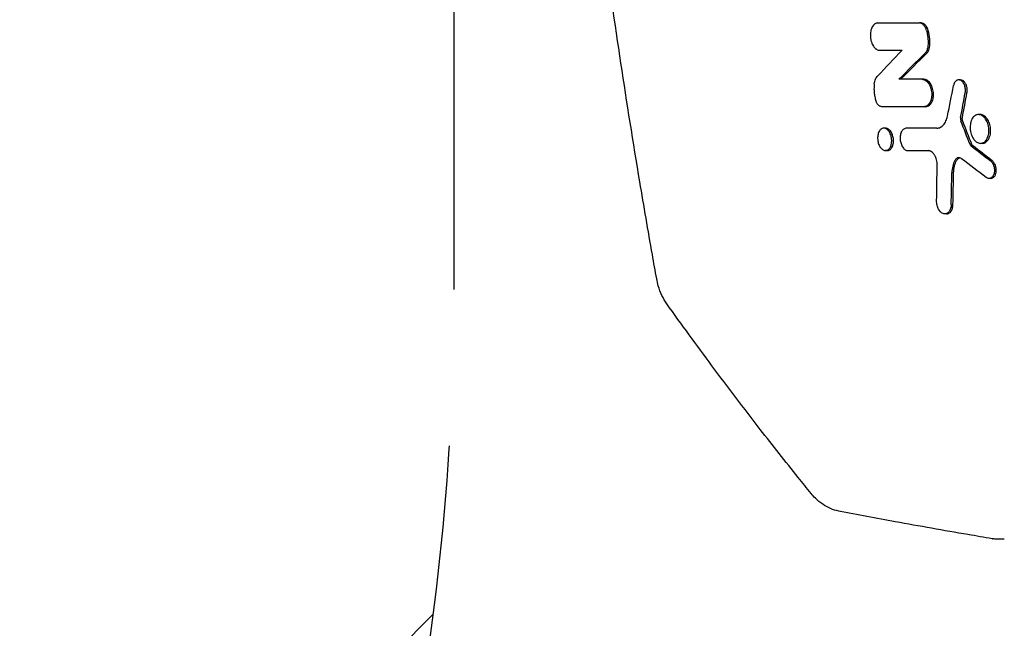
# Model space of a CAD drawing. Units: millimetres. Extents: x -2713 to 3081, y -2527 to 3013.
# Drawn here: x -6 to 393, y -1191 to -944 of the extents above; entities that cross this region are included whole.
import ezdxf

# ---------------------------------------------------------------- set-up
doc = ezdxf.new("R2010")
doc.units = ezdxf.units.MM
doc.header["$LTSCALE"] = 20
doc.linetypes.add('HIDDEN', pattern=[9.525, 6.35, -3.175])
for name, color, linetype in [('2d', 230, 'Continuous'), ('AS-Free_Space', 31, 'HIDDEN'), ('AS-Free_Space_Hatch', 31, 'HIDDEN')]:
    doc.layers.add(name, color=color, linetype=linetype)

msp = doc.modelspace()

# ---------------------------------------------------------------- hatches: boundary and pattern name
at = {"layer": 'AS-Free_Space_Hatch'}
h = msp.add_hatch(dxfattribs=at)
h.set_pattern_fill('ANSI31', color=256, scale=100)
h.paths.add_polyline_path([(170, 296, 1), (-1830, 296), (-1830, -1054.23, 1), (170, -1054.23)])

# ---------------------------------------------------------------- linework, layer by layer
at = {"layer": '2d'}
for p, q in [((359.5, -945.7), (358.79, -945.7)), ((360.59, -968.55), (359.87, -968.55)), ((375.46, -968.79), (374.75, -968.79)), ((361.37, -979.65), (360.66, -979.65)), ((383.47, -982.85), (382.76, -982.85)), ((345.1, -988.36), (344.39, -988.36)), ((384.34, -994.52), (383.63, -994.52)), ((345.77, -997.48), (345.08, -997.48)), ((387.79, -1008.74), (387.07, -1008.74)), ((369.82, -1023.15), (369.11, -1023.15))]:
    msp.add_line(p, q, dxfattribs=at)
msp.add_ellipse((392, -1145.05), major_axis=(-1.25, 9.92), ratio=0.751886, start_param=3.141588, end_param=3.141593, dxfattribs=at)
for points, knots in [([(252.23, -1049.47), (251.64, -1046.19), (251.05, -1042.92), (248.73, -1029.82), (247.04, -1019.98), (242.72, -994.12), (240.16, -978.09), (235.29, -945.85), (232.96, -929.64), (230.18, -909.11), (229.6, -904.8), (229.03, -900.48)], [0, 0, 0, 0, 10.000014, 10.000014, 40.000396, 40.000396, 88.834528, 88.834528, 138.07883, 138.07883, 151.177714, 151.177714, 151.177714, 151.177714]), ([(342.01, -945.7), (341.79, -945.7), (341.57, -945.73), (341.24, -945.84), (341.14, -945.89), (340.93, -945.99), (340.82, -946.05), (340.52, -946.26), (340.34, -946.43), (339.99, -946.83), (339.83, -947.06), (339.54, -947.56), (339.42, -947.84), (339.26, -948.29), (339.21, -948.45), (339.12, -948.77), (339.09, -948.93), (338.99, -949.43), (338.94, -949.78), (338.9, -950.49), (338.9, -950.85), (338.93, -951.39), (338.95, -951.57), (338.99, -951.94), (339.02, -952.12), (339.12, -952.66), (339.21, -953.01), (339.42, -953.68), (339.55, -954.01), (339.84, -954.62), (340, -954.9), (340.27, -955.29), (340.36, -955.41), (340.55, -955.64), (340.75, -955.86), (340.95, -956.05), (341.17, -956.22), (341.27, -956.3), (341.6, -956.51), (341.83, -956.61), (342.28, -956.76), (342.51, -956.8), (342.74, -956.8)], [0, 0, 0, 0, 0.00108976, 0.00108976, 0.00163464, 0.00163464, 0.00217952, 0.00217952, 0.00326927, 0.00326927, 0.00435903, 0.00435903, 0.00544879, 0.00544879, 0.00599367, 0.00599367, 0.00653855, 0.00653855, 0.00762831, 0.00762831, 0.00871806, 0.00871806, 0.00926294, 0.00926294, 0.00980782, 0.00980782, 0.01089758, 0.01089758, 0.01198734, 0.01198734, 0.0130771, 0.0130771, 0.01362197, 0.01362197, 0.01416685, 0.01471173, 0.01471173, 0.01525661, 0.01525661, 0.01634637, 0.01634637, 0.01743613, 0.01743613, 0.01743613, 0.01743613]), ([(361.71, -948.79), (361.59, -948.34), (361.43, -947.92), (361.12, -947.35), (361.01, -947.17), (360.78, -946.84), (360.65, -946.69), (360.39, -946.41), (360.25, -946.29), (359.97, -946.08), (359.83, -945.99), (359.54, -945.85), (359.39, -945.79), (359.09, -945.72), (358.94, -945.7), (358.79, -945.7)], [0, 0, 0, 0, 0.001407007, 0.001407007, 0.00211051, 0.00211051, 0.002814014, 0.002814014, 0.003517517, 0.003517517, 0.00422102, 0.00422102, 0.004924524, 0.004924524, 0.005628027, 0.005628027, 0.005628027, 0.005628027]), ([(362.43, -948.79), (362.33, -948.45), (362.21, -948.12), (361.93, -947.51), (361.77, -947.23), (361.29, -946.56), (360.95, -946.24), (360.23, -945.81), (359.86, -945.7), (359.5, -945.7)], [-5.670873, -5.670873, -5.670873, -5.670873, -4.586038, -4.586038, -3.510691, -3.510691, -1.717398, -1.717398, 0, 0, 0, 0]), ([(361.71, -948.79), (361.87, -949.34), (361.99, -949.91), (362.19, -951.06), (362.26, -951.64), (362.33, -952.8), (362.34, -953.38), (362.3, -954.51), (362.24, -955.07), (362.16, -955.62)], [0, 0, 0, 0, 0.001747905, 0.001747905, 0.00349581, 0.00349581, 0.005243715, 0.005243715, 0.006991621, 0.006991621, 0.006991621, 0.006991621]), ([(362.88, -955.62), (363.04, -954.51), (363.08, -953.35), (362.93, -951.03), (362.73, -949.89), (362.43, -948.79)], [-6.998012, -6.998012, -6.998012, -6.998012, -3.470626, -3.470626, 0, 0, 0, 0]), ([(362.16, -955.62), (362.09, -956.11), (361.96, -956.56), (361.61, -957.35), (361.39, -957.69), (361.12, -957.95)], [0, 0, 0, 0, 0.001545671, 0.001545671, 0.003091341, 0.003091341, 0.003091341, 0.003091341]), ([(361.84, -957.95), (362.1, -957.69), (362.32, -957.35), (362.68, -956.56), (362.81, -956.1), (362.88, -955.62)], [-3.094949, -3.094949, -3.094949, -3.094949, -1.544571, -1.544571, 0, 0, 0, 0]), ([(340.52, -970.35), (340.45, -970.91), (340.4, -971.49), (340.38, -972.66), (340.4, -973.25), (340.51, -974.42), (340.59, -975.01), (340.83, -976.17), (340.99, -976.74), (341.17, -977.29)], [0, 0, 0, 0, 0.00178589, 0.00178589, 0.003571779, 0.003571779, 0.005357669, 0.005357669, 0.007143558, 0.007143558, 0.007143558, 0.007143558]), ([(340.52, -970.35), (340.57, -970.02), (340.64, -969.7), (340.8, -969.09), (340.9, -968.8), (341.13, -968.27), (341.26, -968.02), (341.55, -967.56), (341.71, -967.35), (341.88, -967.17)], [0, 0, 0, 0, 0.001051692, 0.001051692, 0.002103385, 0.002103385, 0.003155077, 0.003155077, 0.004206769, 0.004206769, 0.004206769, 0.004206769]), ([(359.87, -968.55), (360.11, -968.55), (360.34, -968.59), (360.68, -968.69), (360.8, -968.74), (361.03, -968.85), (361.14, -968.91), (361.48, -969.12), (361.69, -969.29), (362.11, -969.69), (362.3, -969.93), (362.67, -970.44), (362.83, -970.72), (363.06, -971.18), (363.13, -971.34), (363.26, -971.66), (363.38, -971.99), (363.48, -972.34), (363.57, -972.69), (363.61, -972.86), (363.72, -973.4), (363.77, -973.76), (363.82, -974.48), (363.82, -974.85), (363.77, -975.56), (363.73, -975.9), (363.63, -976.41), (363.59, -976.57), (363.51, -976.89), (363.46, -977.05), (363.3, -977.49), (363.18, -977.77), (362.88, -978.29), (362.72, -978.51), (362.46, -978.81), (362.37, -978.9), (362.18, -979.07), (362.08, -979.15), (361.77, -979.36), (361.56, -979.47), (361.12, -979.61), (360.89, -979.65), (360.66, -979.65)], [0, 0, 0, 0, 0.00108916, 0.00108916, 0.00163374, 0.00163374, 0.00217831, 0.00217831, 0.00326747, 0.00326747, 0.00435663, 0.00435663, 0.00544579, 0.00544579, 0.00599036, 0.00599036, 0.00653494, 0.00707952, 0.00707952, 0.0076241, 0.0076241, 0.00871326, 0.00871326, 0.00980241, 0.00980241, 0.01089157, 0.01089157, 0.01143615, 0.01143615, 0.01198073, 0.01198073, 0.01306988, 0.01306988, 0.01415904, 0.01415904, 0.01470362, 0.01470362, 0.0152482, 0.0152482, 0.01633736, 0.01633736, 0.01742651, 0.01742651, 0.01742651, 0.01742651]), ([(361.37, -979.65), (361.64, -979.65), (361.9, -979.6), (362.41, -979.41), (362.65, -979.26), (363.15, -978.86), (363.52, -978.49), (364.12, -977.3), (364.32, -976.66), (364.51, -975.42), (364.56, -974.72), (364.42, -973.19), (364.26, -972.46), (363.86, -971.36), (363.59, -970.71), (362.77, -969.59), (362.34, -969.2), (361.47, -968.68), (361.02, -968.55), (360.59, -968.55)], [-39.087604, -39.087604, -39.087604, -39.087604, -33.451192, -33.451192, -27.72783, -27.72783, -21.055496, -21.055496, -15.417734, -15.417734, -10.981448, -10.981448, -6.919435, -6.919435, -4.254036, -4.254036, -2.067202, -2.067202, 0, 0, 0, 0]), ([(377.4, -974.03), (377.44, -973.79), (377.47, -973.56), (377.49, -973.07), (377.49, -972.82), (377.45, -972.32), (377.42, -972.08), (377.32, -971.59), (377.25, -971.35), (377.1, -970.89), (377, -970.67), (376.79, -970.26), (376.67, -970.07), (376.42, -969.72), (376.29, -969.56), (376, -969.28), (375.85, -969.16), (375.54, -968.98), (375.38, -968.91), (375.06, -968.81), (374.89, -968.79), (374.57, -968.79), (374.41, -968.82), (374.11, -968.92), (373.96, -968.99), (373.68, -969.18), (373.55, -969.3), (373.3, -969.57), (373.19, -969.73), (372.99, -970.08), (372.9, -970.27), (372.75, -970.68), (372.69, -970.9), (372.65, -971.13)], [0, 0, 0, 0, 0.00074505, 0.00074505, 0.00149011, 0.00149011, 0.00223516, 0.00223516, 0.00298022, 0.00298022, 0.00372527, 0.00372527, 0.00447033, 0.00447033, 0.00521538, 0.00521538, 0.00596043, 0.00596043, 0.00670549, 0.00670549, 0.00745054, 0.00745054, 0.0081956, 0.0081956, 0.00894065, 0.00894065, 0.0096857, 0.0096857, 0.01043076, 0.01043076, 0.01117581, 0.01117581, 0.01192087, 0.01192087, 0.01192087, 0.01192087]), ([(378.11, -974.03), (378.16, -973.77), (378.19, -973.5), (378.21, -972.94), (378.2, -972.66), (378.12, -971.91), (378.01, -971.45), (377.68, -970.56), (377.46, -970.15), (377.03, -969.58), (376.75, -969.27), (376.07, -968.88), (375.76, -968.79), (375.46, -968.79)], [-18.695229, -18.695229, -18.695229, -18.695229, -16.834647, -16.834647, -14.989463, -14.989463, -11.860409, -11.860409, -8.5503, -8.5503, -6.373423, -6.373423, -4.665591, -4.665591, -4.665591, -4.665591]), ([(343.55, -979.65), (343.32, -979.65), (343.08, -979.59), (342.73, -979.43), (342.62, -979.36), (342.39, -979.2), (342.29, -979.11), (342.08, -978.91), (341.97, -978.79), (341.78, -978.54), (341.69, -978.4), (341.43, -977.97), (341.29, -977.64), (341.17, -977.29)], [0, 0, 0, 0, 0.001126207, 0.001126207, 0.00168931, 0.00168931, 0.002252413, 0.002252413, 0.002815517, 0.002815517, 0.00337862, 0.00337862, 0.004504827, 0.004504827, 0.004504827, 0.004504827]), ([(365.86, -988.37), (366.37, -988.37), (366.85, -988.25), (367.55, -987.91), (367.78, -987.77), (368.2, -987.44), (368.41, -987.25), (368.79, -986.81), (368.97, -986.57), (369.31, -986.04), (369.46, -985.76), (369.73, -985.16), (369.86, -984.84), (370.07, -984.16), (370.16, -983.81), (370.23, -983.44)], [0, 0, 0, 0, 0.002364313, 0.002364313, 0.003546469, 0.003546469, 0.004728626, 0.004728626, 0.005910782, 0.005910782, 0.007092939, 0.007092939, 0.008275095, 0.008275095, 0.009457252, 0.009457252, 0.009457252, 0.009457252]), ([(376.39, -985.54), (376.34, -985.41), (376.3, -985.28), (376.24, -985.01), (376.22, -984.87), (376.19, -984.5), (376.2, -984.27), (376.24, -984.06)], [-1.534438, -1.534438, -1.534438, -1.534438, -1.117386, -1.117386, -0.702388, -0.702388, 0, 0, 0, 0]), ([(380.27, -984.47), (380.11, -984.73), (379.97, -985.02), (379.79, -985.49), (379.74, -985.65), (379.64, -985.98), (379.6, -986.15), (379.49, -986.67), (379.44, -987.03), (379.38, -987.78), (379.38, -988.15), (379.41, -988.72), (379.43, -988.91), (379.48, -989.29), (379.51, -989.48), (379.61, -990.05), (379.71, -990.42), (379.94, -991.13), (380.08, -991.48), (380.39, -992.12), (380.56, -992.43), (380.85, -992.84), (380.95, -992.98), (381.16, -993.23), (381.37, -993.46), (381.6, -993.66), (381.83, -993.85), (381.95, -993.94), (382.31, -994.17), (382.55, -994.29), (383.05, -994.46), (383.3, -994.51), (383.8, -994.53), (384.04, -994.49), (384.4, -994.39), (384.52, -994.35), (384.75, -994.25), (384.86, -994.19), (385.19, -993.98), (385.4, -993.81), (385.79, -993.4), (385.96, -993.17), (386.12, -992.9)], [0.01830514, 0.01830514, 0.01830514, 0.01830514, 0.01944922, 0.01944922, 0.02002125, 0.02002125, 0.02059329, 0.02059329, 0.02173736, 0.02173736, 0.02288143, 0.02288143, 0.02345347, 0.02345347, 0.02402551, 0.02402551, 0.02516958, 0.02516958, 0.02631365, 0.02631365, 0.02745772, 0.02745772, 0.02802976, 0.02802976, 0.0286018, 0.02917383, 0.02917383, 0.02974587, 0.02974587, 0.03088994, 0.03088994, 0.03203401, 0.03203401, 0.03317809, 0.03317809, 0.03375012, 0.03375012, 0.03432216, 0.03432216, 0.03546623, 0.03546623, 0.03661031, 0.03661031, 0.03661031, 0.03661031]), ([(386.12, -992.9), (386.28, -992.64), (386.42, -992.35), (386.6, -991.88), (386.65, -991.72), (386.75, -991.39), (386.79, -991.22), (386.9, -990.69), (386.95, -990.34), (387.01, -989.6), (387.01, -989.21), (386.97, -988.45), (386.92, -988.07), (386.81, -987.51), (386.77, -987.32), (386.68, -986.95), (386.62, -986.77), (386.45, -986.24), (386.31, -985.89), (386, -985.24), (385.82, -984.94), (385.54, -984.52), (385.44, -984.39), (385.23, -984.14), (385.12, -984.02), (384.79, -983.69), (384.56, -983.51), (384.08, -983.2), (383.83, -983.08), (383.34, -982.91), (383.09, -982.86), (382.59, -982.85), (382.34, -982.88), (381.99, -982.98), (381.87, -983.02), (381.64, -983.12), (381.53, -983.19), (381.2, -983.39), (380.99, -983.56), (380.6, -983.97), (380.42, -984.21), (380.27, -984.47)], [0, 0, 0, 0, 0.00114407, 0.00114407, 0.00171611, 0.00171611, 0.00228814, 0.00228814, 0.00343221, 0.00343221, 0.00457629, 0.00457629, 0.00572036, 0.00572036, 0.00629239, 0.00629239, 0.00686443, 0.00686443, 0.0080085, 0.0080085, 0.00915257, 0.00915257, 0.00972461, 0.00972461, 0.01029664, 0.01029664, 0.01144072, 0.01144072, 0.01258479, 0.01258479, 0.01372886, 0.01372886, 0.01487293, 0.01487293, 0.01544497, 0.01544497, 0.016017, 0.016017, 0.01716107, 0.01716107, 0.01830514, 0.01830514, 0.01830514, 0.01830514]), ([(386.84, -992.9), (387.02, -992.6), (387.17, -992.27), (387.43, -991.54), (387.53, -991.15), (387.71, -990.11), (387.75, -989.38), (387.62, -987.82), (387.45, -987.05), (386.99, -985.79), (386.7, -985.13), (385.85, -983.98), (385.39, -983.56), (384.49, -983.03), (384.01, -982.86), (383.48, -982.85), (383.48, -982.85), (383.47, -982.85)], [-26.860405, -26.860405, -26.860405, -26.860405, -24.136037, -24.136037, -21.391569, -21.391569, -17.171501, -17.171501, -13.023728, -13.023728, -9.79901, -9.79901, -6.918267, -6.918267, -4.504673, -4.504673, -4.483396, -4.483396, -4.483396, -4.483396]), ([(344.55, -988.36), (344.36, -988.35), (344.18, -988.36), (343.81, -988.44), (343.64, -988.52), (343.3, -988.71), (343.14, -988.83), (342.84, -989.13), (342.71, -989.3), (342.46, -989.69), (342.35, -989.91), (342.16, -990.39), (342.08, -990.64), (341.96, -991.17), (341.91, -991.45), (341.86, -992.03), (341.85, -992.32), (341.87, -992.92), (341.9, -993.22), (341.99, -993.81), (342.06, -994.1), (342.22, -994.67), (342.32, -994.94), (342.54, -995.46), (342.67, -995.71), (342.95, -996.16), (343.11, -996.36), (343.43, -996.72), (343.6, -996.88), (344.14, -997.27), (344.52, -997.43), (344.89, -997.47)], [0.01433374, 0.01433374, 0.01433374, 0.01433374, 0.01522963, 0.01522963, 0.01612553, 0.01612553, 0.01702142, 0.01702142, 0.01791731, 0.01791731, 0.0188132, 0.0188132, 0.0197091, 0.0197091, 0.02060499, 0.02060499, 0.02150088, 0.02150088, 0.02239677, 0.02239677, 0.02329267, 0.02329267, 0.02418856, 0.02418856, 0.02508445, 0.02508445, 0.02598034, 0.02598034, 0.02687624, 0.02687624, 0.02866802, 0.02866802, 0.02866802, 0.02866802]), ([(344.89, -997.47), (345.08, -997.49), (345.27, -997.47), (345.63, -997.39), (345.8, -997.32), (346.14, -997.12), (346.3, -997), (346.6, -996.7), (346.74, -996.53), (346.98, -996.14), (347.09, -995.92), (347.28, -995.45), (347.36, -995.19), (347.48, -994.66), (347.53, -994.38), (347.58, -993.8), (347.59, -993.51), (347.57, -992.92), (347.54, -992.61), (347.45, -992.02), (347.38, -991.73), (347.22, -991.16), (347.12, -990.89), (346.89, -990.37), (346.77, -990.13), (346.49, -989.67), (346.33, -989.47), (346.01, -989.11), (345.83, -988.95), (345.48, -988.69), (345.29, -988.58), (344.92, -988.43), (344.73, -988.38), (344.55, -988.36)], [0, 0, 0, 0, 0.00089586, 0.00089586, 0.00179172, 0.00179172, 0.00268758, 0.00268758, 0.00358344, 0.00358344, 0.00447929, 0.00447929, 0.00537515, 0.00537515, 0.00627101, 0.00627101, 0.00716687, 0.00716687, 0.00806273, 0.00806273, 0.00895859, 0.00895859, 0.00985445, 0.00985445, 0.01075031, 0.01075031, 0.01164616, 0.01164616, 0.01254202, 0.01254202, 0.01343788, 0.01343788, 0.01433374, 0.01433374, 0.01433374, 0.01433374]), ([(345.77, -997.48), (345.93, -997.48), (346.09, -997.45), (346.45, -997.35), (346.65, -997.26), (347.12, -996.93), (347.41, -996.63), (347.9, -995.78), (348.07, -995.26), (348.27, -994.27), (348.33, -993.71), (348.25, -992.43), (348.14, -991.82), (347.8, -990.77), (347.58, -990.27), (347.01, -989.38), (346.67, -989.03), (345.97, -988.54), (345.62, -988.4), (345.26, -988.36)], [-19.515277, -19.515277, -19.515277, -19.515277, -17.946438, -17.946438, -15.840484, -15.840484, -12.731018, -12.731018, -9.731675, -9.731675, -7.404961, -7.404961, -5.325352, -5.325352, -3.499526, -3.499526, -1.707574, -1.707574, 0, 0, 0, 0]), ([(353.52, -988.37), (353.34, -988.37), (353.15, -988.4), (352.8, -988.52), (352.62, -988.61), (352.3, -988.84), (352.14, -988.97), (351.86, -989.3), (351.72, -989.49), (351.49, -989.9), (351.39, -990.13), (351.22, -990.62), (351.15, -990.89), (351.05, -991.43), (351.01, -991.71), (350.98, -992.3), (350.98, -992.59), (351.02, -993.18), (351.06, -993.48), (351.18, -994.07), (351.26, -994.35), (351.44, -994.91), (351.55, -995.18), (351.79, -995.67), (351.92, -995.91), (352.22, -996.33), (352.38, -996.52), (352.72, -996.85), (352.9, -997), (353.26, -997.23), (353.45, -997.31), (353.82, -997.43), (354.02, -997.46), (354.21, -997.46)], [0, 0, 0, 0, 0.00089238, 0.00089238, 0.00178476, 0.00178476, 0.00267714, 0.00267714, 0.00356952, 0.00356952, 0.00446189, 0.00446189, 0.00535427, 0.00535427, 0.00624665, 0.00624665, 0.00713903, 0.00713903, 0.00803141, 0.00803141, 0.00892379, 0.00892379, 0.00981617, 0.00981617, 0.01070855, 0.01070855, 0.01160092, 0.01160092, 0.0124933, 0.0124933, 0.01338568, 0.01338568, 0.01427806, 0.01427806, 0.01427806, 0.01427806]), ([(384.34, -994.52), (384.84, -994.52), (385.32, -994.36), (386.17, -993.79), (386.54, -993.4), (386.84, -992.9)], [-4.48858, -4.48858, -4.48858, -4.48858, -2.180798, -2.180798, 0, 0, 0, 0]), ([(366.04, -1003.43), (366.05, -1003.06), (366.03, -1002.7), (365.94, -1001.96), (365.87, -1001.58), (365.69, -1000.87), (365.57, -1000.53), (365.36, -1000.03), (365.29, -999.87), (365.13, -999.56), (365.05, -999.41), (364.87, -999.13), (364.78, -999), (364.59, -998.74), (364.49, -998.62), (364.17, -998.29), (363.96, -998.1), (363.61, -997.87), (363.5, -997.8), (363.26, -997.68), (363.15, -997.63), (362.79, -997.51), (362.56, -997.46), (362.32, -997.46)], [0, 0, 0, 0, 0.00111396, 0.00111396, 0.00222792, 0.00222792, 0.00334188, 0.00334188, 0.00389886, 0.00389886, 0.00445584, 0.00445584, 0.00501282, 0.00501282, 0.005569801, 0.005569801, 0.006683761, 0.006683761, 0.007240741, 0.007240741, 0.007797721, 0.007797721, 0.008911681, 0.008911681, 0.008911681, 0.008911681]), ([(379.35, -994.99), (379.39, -995.09), (379.44, -995.17), (379.54, -995.33), (379.6, -995.39), (379.67, -995.44)], [0, 0, 0, 0, 0.0003171694, 0.0003171694, 0.0006343387, 0.0006343387, 0.0006343387, 0.0006343387]), ([(380.38, -995.44), (380.3, -995.37), (380.24, -995.3), (380.13, -995.15), (380.09, -995.05), (380.07, -994.99)], [-0.3090539, -0.3090539, -0.3090539, -0.3090539, -0.2056148, -0.2056148, 0, 0, 0, 0]), ([(373.2, -1001.48), (372.83, -1002.16), (372.53, -1002.95), (372.12, -1004.65), (372.01, -1005.55), (371.98, -1006.49)], [0, 0, 0, 0, 0.002875359, 0.002875359, 0.005750717, 0.005750717, 0.005750717, 0.005750717]), ([(372.7, -1006.49), (372.72, -1005.54), (372.84, -1004.63), (373.25, -1002.93), (373.54, -1002.16), (373.91, -1001.48)], [-5.754975, -5.754975, -5.754975, -5.754975, -2.857102, -2.857102, 0, 0, 0, 0]), ([(375.95, -1000.77), (375.71, -1000.59), (375.46, -1000.46), (374.94, -1000.34), (374.69, -1000.34), (374.32, -1000.43), (374.2, -1000.48), (373.97, -1000.61), (373.86, -1000.68), (373.65, -1000.87), (373.55, -1000.97), (373.36, -1001.21), (373.28, -1001.34), (373.2, -1001.48)], [0, 0, 0, 0, 0.001186121, 0.001186121, 0.002372242, 0.002372242, 0.002965303, 0.002965303, 0.003558363, 0.003558363, 0.004151424, 0.004151424, 0.004744484, 0.004744484, 0.004744484, 0.004744484]), ([(373.91, -1001.48), (374.04, -1001.25), (374.18, -1001.05), (374.5, -1000.73), (374.68, -1000.6), (374.97, -1000.46), (375.08, -1000.42), (375.18, -1000.4)], [-4.318095, -4.318095, -4.318095, -4.318095, -3.520758, -3.520758, -2.728817, -2.728817, -2.290392, -2.290392, -2.290392, -2.290392]), ([(387.66, -1001.62), (387.82, -1001.74), (387.96, -1001.88), (388.23, -1002.19), (388.36, -1002.37), (388.6, -1002.75), (388.71, -1002.96), (388.89, -1003.39), (388.97, -1003.62), (389.1, -1004.1), (389.15, -1004.34), (389.22, -1004.83), (389.24, -1005.08), (389.25, -1005.57), (389.24, -1005.81), (389.19, -1006.28), (389.14, -1006.51), (389.03, -1006.94), (388.96, -1007.15), (388.78, -1007.53), (388.68, -1007.71), (388.46, -1008.02), (388.34, -1008.16), (388.08, -1008.4), (387.94, -1008.5), (387.64, -1008.65), (387.49, -1008.7), (387.18, -1008.75), (387.01, -1008.75), (386.69, -1008.71), (386.53, -1008.66), (386.21, -1008.53), (386.05, -1008.43), (385.89, -1008.32)], [0, 0, 0, 0, 0.00074063, 0.00074063, 0.00148127, 0.00148127, 0.0022219, 0.0022219, 0.00296253, 0.00296253, 0.00370317, 0.00370317, 0.0044438, 0.0044438, 0.00518443, 0.00518443, 0.00592507, 0.00592507, 0.0066657, 0.0066657, 0.00740633, 0.00740633, 0.00814697, 0.00814697, 0.0088876, 0.0088876, 0.00962823, 0.00962823, 0.01036887, 0.01036887, 0.0111095, 0.0111095, 0.01185014, 0.01185014, 0.01185014, 0.01185014]), ([(387.79, -1008.74), (388.02, -1008.74), (388.29, -1008.69), (388.86, -1008.38), (389.13, -1008.12), (389.55, -1007.47), (389.71, -1007.09), (389.93, -1006.22), (389.97, -1005.72), (389.95, -1004.89), (389.9, -1004.39), (389.6, -1003.33), (389.4, -1002.88), (388.93, -1002.14), (388.67, -1001.84), (388.38, -1001.62)], [-15.866641, -15.866641, -15.866641, -15.866641, -13.229729, -13.229729, -10.351834, -10.351834, -7.666261, -7.666261, -4.767638, -4.767638, -2.922975, -2.922975, -1.416531, -1.416531, 0, 0, 0, 0]), ([(371.71, -1019.26), (371.71, -1019.56), (371.68, -1019.84), (371.59, -1020.41), (371.53, -1020.68), (371.37, -1021.19), (371.28, -1021.43), (371.06, -1021.87), (370.93, -1022.08), (370.65, -1022.43), (370.5, -1022.58), (370.17, -1022.84), (370, -1022.94), (369.64, -1023.08), (369.45, -1023.13), (369.07, -1023.16), (368.87, -1023.15), (368.49, -1023.06), (368.29, -1022.98), (367.91, -1022.78), (367.73, -1022.64), (367.37, -1022.33), (367.2, -1022.15), (366.88, -1021.74), (366.73, -1021.52), (366.46, -1021.03), (366.34, -1020.77), (366.14, -1020.22), (366.05, -1019.93), (365.91, -1019.34), (365.86, -1019.05), (365.79, -1018.45), (365.78, -1018.14), (365.79, -1017.84)], [0, 0, 0, 0, 0.00090419, 0.00090419, 0.00180838, 0.00180838, 0.00271257, 0.00271257, 0.00361675, 0.00361675, 0.00452094, 0.00452094, 0.00542513, 0.00542513, 0.00632932, 0.00632932, 0.00723351, 0.00723351, 0.0081377, 0.0081377, 0.00904189, 0.00904189, 0.00994608, 0.00994608, 0.01085026, 0.01085026, 0.01175445, 0.01175445, 0.01265864, 0.01265864, 0.01356283, 0.01356283, 0.01446702, 0.01446702, 0.01446702, 0.01446702]), ([(369.82, -1023.15), (370.09, -1023.15), (370.35, -1023.09), (370.83, -1022.88), (371.18, -1022.68), (371.81, -1021.87), (372.03, -1021.4), (372.33, -1020.38), (372.42, -1019.83), (372.43, -1019.26)], [-8.221936, -8.221936, -8.221936, -8.221936, -5.841718, -5.841718, -3.600345, -3.600345, -1.745667, -1.745667, 0, 0, 0, 0]), ([(256.37, -1059.6), (255.61, -1058.54), (254.94, -1057.39), (253.78, -1054.94), (253.29, -1053.64), (252.63, -1051.37), (252.4, -1050.42), (252.23, -1049.47)], [0, 0, 0, 0, 4.17384, 4.17384, 8.416603, 8.416603, 11.334184, 11.334184, 11.334184, 11.334184]), ([(314.9, -1136.5), (313.15, -1134.35), (311.41, -1132.19), (304.47, -1123.54), (299.33, -1117.03), (287.61, -1101.93), (281.07, -1093.32), (268.45, -1076.36), (262.35, -1067.99), (256.37, -1059.6)], [0.000016, 0.000016, 0.000016, 0.000016, 10.000034, 10.000034, 40.000939, 40.000939, 79.334112, 79.334112, 117.272142, 117.272142, 117.272142, 117.272142]), ([(326.06, -1143.63), (324.92, -1143.42), (323.8, -1143.07), (321.64, -1142.14), (320.58, -1141.56), (318.52, -1140.15), (317.52, -1139.31), (316, -1137.8), (315.44, -1137.17), (314.9, -1136.5)], [0, 0, 0, 0, 3.829289, 3.829289, 7.838224, 7.838224, 12.13217, 12.13217, 14.89011, 14.89011, 14.89011, 14.89011]), ([(388.35, -1154.86), (385.07, -1154.3), (381.79, -1153.75), (368.67, -1151.49), (358.85, -1149.75), (341.37, -1146.54), (333.72, -1145.11), (326.07, -1143.64)], [0, 0, 0, 0, 10.000018, 10.000018, 40.000495, 40.000495, 63.41041, 63.41041, 63.41041, 63.41041]), ([(393.25, -1154.97), (392.08, -1155.12), (390.89, -1155.13), (389.26, -1154.99), (388.8, -1154.93), (388.35, -1154.86)], [0, 0, 0, 0, 3.864943, 3.864943, 5.390598, 5.390598, 5.390598, 5.390598])]:
    msp.add_open_spline(points, degree=3, knots=knots, dxfattribs=at)
for points in [[(342.01, -945.7), (347.55, -945.7), (353.14, -945.7), (358.79, -945.7)], [(351.75, -956.8), (348.43, -960.26), (345.15, -963.71), (341.88, -967.17)], [(342.74, -956.8), (345.73, -956.8), (348.73, -956.8), (351.75, -956.8)], [(350.48, -968.55), (354, -965.02), (357.55, -961.48), (361.12, -957.95)], [(351.2, -968.55), (354.7, -965.03), (358.25, -961.49), (361.84, -957.95)], [(359.87, -968.55), (356.73, -968.55), (353.59, -968.55), (350.48, -968.55)], [(370.23, -983.44), (371.03, -979.34), (371.83, -975.24), (372.65, -971.13)], [(375.53, -984.06), (376.15, -980.71), (376.77, -977.37), (377.4, -974.03)], [(376.24, -984.06), (376.86, -980.71), (377.48, -977.37), (378.11, -974.03)], [(360.66, -979.65), (354.9, -979.65), (349.2, -979.65), (343.55, -979.65)], [(375.53, -984.06), (375.44, -984.53), (375.49, -985.08), (375.67, -985.54)], [(379.35, -994.99), (378.12, -991.84), (376.89, -988.69), (375.67, -985.54)], [(380.07, -994.99), (378.84, -991.84), (377.61, -988.69), (376.39, -985.54)], [(345.26, -988.36), (345.21, -988.36), (345.16, -988.36), (345.1, -988.36)], [(365.86, -988.37), (361.72, -988.37), (357.61, -988.37), (353.52, -988.37)], [(354.21, -997.46), (356.9, -997.46), (359.6, -997.46), (362.32, -997.46)], [(379.67, -995.44), (382.32, -997.5), (384.99, -999.56), (387.66, -1001.62)], [(388.38, -1001.62), (385.71, -999.56), (383.04, -997.5), (380.38, -995.44)], [(385.89, -1008.32), (382.56, -1005.8), (379.25, -1003.29), (375.95, -1000.77)], [(365.79, -1017.84), (365.86, -1013.04), (365.95, -1008.24), (366.04, -1003.43)], [(371.71, -1019.26), (371.8, -1015), (371.89, -1010.75), (371.98, -1006.49)], [(372.43, -1019.26), (372.51, -1015.01), (372.6, -1010.76), (372.7, -1006.49)], [(326.11, -1143.64), (326.09, -1143.64), (326.07, -1143.64), (326.06, -1143.63)], [(388.35, -1154.86), (388.36, -1154.86), (388.38, -1154.86), (388.4, -1154.86)]]:
    msp.add_open_spline(points, degree=3, dxfattribs=at)
at = {"layer": 'AS-Free_Space', "flags": 128}
msp.add_lwpolyline([(-1830, -1054.23), (-1830, 296, -1), (170, 296), (170, -1054.23, -1)], format="xyb", close=True, dxfattribs=at)

doc.saveas('drawing.dxf')
